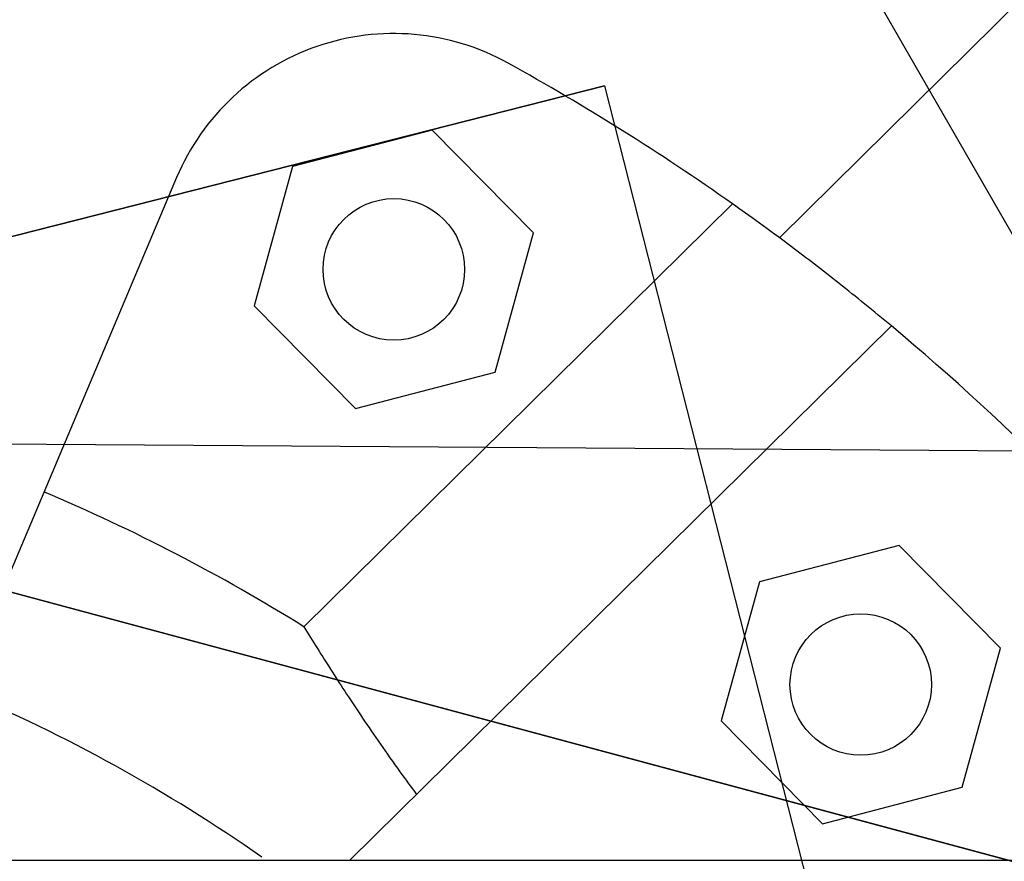
# Model space of a CAD drawing. Units: metres. Extents: x 19437 to 40419, y -2452 to 5602.
# Drawn here: x 40412 to 40412, y -2447 to -2447 of the extents above; entities that cross this region are included whole.
import ezdxf

# ---------------------------------------------------------------- set-up
doc = ezdxf.new("R2010")
doc.units = ezdxf.units.M
doc.linetypes.add('CENTERX2', pattern=[20.319999999999997, 12.7, -2.54, 2.54, -2.54])

msp = doc.modelspace()

# ---------------------------------------------------------------- linework, layer by layer
at = {"color": 7, "linetype": 'CENTERX2'}
for p, q in [((40411.54123437001, -2446.697083952742), (40411.61493430212, -2446.82496845167)), ((40411.54123437001, -2446.697083952742), (40411.61493430212, -2446.82496845167)), ((40411.54123437001, -2446.697083952742), (40411.61493430212, -2446.82496845167)), ((40411.54123437001, -2446.697083952742), (40411.61493430212, -2446.82496845167)), ((40411.54123437001, -2446.697083952742), (40411.61493430212, -2446.82496845167)), ((40411.54123437001, -2446.697083952742), (40411.61493430212, -2446.82496845167)), ((40411.54123437001, -2446.697083952742), (40411.61493430212, -2446.82496845167)), ((40411.54123437001, -2446.697083952742), (40411.61493430212, -2446.82496845167)), ((40411.54123437001, -2446.697083952742), (40411.61493430212, -2446.82496845167)), ((40411.54123437001, -2446.697083952742), (40411.61493430212, -2446.82496845167)), ((40411.54123437001, -2446.697083952742), (40411.61493430212, -2446.82496845167)), ((40411.54123437001, -2446.697083952742), (40411.61493430212, -2446.82496845167)), ((40411.54123437001, -2446.697083952742), (40411.61493430212, -2446.82496845167)), ((40411.54123437001, -2446.697083952742), (40411.61493430212, -2446.82496845167)), ((40411.54123437001, -2446.697083952742), (40411.61493430212, -2446.82496845167)), ((40411.54123437001, -2446.697083952742), (40411.61493430212, -2446.82496845167)), ((40411.54123437001, -2446.697083952742), (40411.61493430212, -2446.82496845167)), ((40411.54123437001, -2446.697083952742), (40411.61493430212, -2446.82496845167)), ((40411.54123437001, -2446.697083952742), (40411.61493430212, -2446.82496845167)), ((40411.54123437001, -2446.697083952742), (40411.61493430212, -2446.82496845167)), ((40411.54123437001, -2446.697083952742), (40411.61493430212, -2446.82496845167)), ((40411.54123437001, -2446.697083952742), (40411.61493430212, -2446.82496845167)), ((40411.54123437001, -2446.697083952742), (40411.61493430212, -2446.82496845167)), ((40411.54123437001, -2446.697083952742), (40411.61493430212, -2446.82496845167)), ((40411.54123437001, -2446.697083952742), (40411.61493430212, -2446.82496845167)), ((40411.54123437001, -2446.697083952742), (40411.61493430212, -2446.82496845167)), ((40411.54123437001, -2446.697083952742), (40411.61493430212, -2446.82496845167)), ((40411.54123437001, -2446.697083952742), (40411.61493430212, -2446.82496845167)), ((40411.54123437001, -2446.697083952742), (40411.61493430212, -2446.82496845167)), ((40411.54123437001, -2446.697083952742), (40411.61493430212, -2446.82496845167)), ((40411.54123437001, -2446.697083952742), (40411.61493430212, -2446.82496845167)), ((40411.54123437001, -2446.697083952742), (40411.61493430212, -2446.82496845167)), ((40411.54123437001, -2446.697083952742), (40411.61493430212, -2446.82496845167)), ((40411.54123437001, -2446.697083952742), (40411.61493430212, -2446.82496845167)), ((40411.54123437001, -2446.697083952742), (40411.61493430212, -2446.82496845167)), ((40411.54123437001, -2446.697083952742), (40411.61493430212, -2446.82496845167)), ((40411.54123437001, -2446.697083952742), (40411.61493430212, -2446.82496845167)), ((40411.54123437001, -2446.697083952742), (40411.61493430212, -2446.82496845167)), ((40411.54123437001, -2446.697083952742), (40411.61493430212, -2446.82496845167)), ((40411.54123437001, -2446.697083952742), (40411.61493430212, -2446.82496845167)), ((40411.54123437001, -2446.697083952742), (40411.61493430212, -2446.82496845167)), ((40411.54123437001, -2446.697083952742), (40411.61493430212, -2446.82496845167)), ((40411.54123437001, -2446.697083952742), (40411.61493430212, -2446.82496845167)), ((40411.54123437001, -2446.697083952742), (40411.61493430212, -2446.82496845167)), ((40411.54123437001, -2446.697083952742), (40411.61493430212, -2446.82496845167)), ((40411.54123437001, -2446.697083952742), (40411.61493430212, -2446.82496845167)), ((40411.54123437001, -2446.697083952742), (40411.61493430212, -2446.82496845167)), ((40411.54123437001, -2446.697083952742), (40411.61493430212, -2446.82496845167)), ((40411.54123437001, -2446.697083952742), (40411.61493430212, -2446.82496845167)), ((40411.54123437001, -2446.697083952742), (40411.61493430212, -2446.82496845167)), ((40411.54123437001, -2446.697083952742), (40411.61493430212, -2446.82496845167)), ((40411.54123437001, -2446.697083952742), (40411.61493430212, -2446.82496845167)), ((40411.54123437001, -2446.697083952742), (40411.61493430212, -2446.82496845167)), ((40411.54123437001, -2446.697083952742), (40411.61493430212, -2446.82496845167)), ((40411.54123437001, -2446.697083952742), (40411.61493430212, -2446.82496845167)), ((40411.54123437001, -2446.697083952742), (40411.61493430212, -2446.82496845167)), ((40411.54123437001, -2446.697083952742), (40411.61493430212, -2446.82496845167)), ((40411.54123437001, -2446.697083952742), (40411.61493430212, -2446.82496845167)), ((40411.54123437001, -2446.697083952742), (40411.61493430212, -2446.82496845167)), ((40411.54123437001, -2446.697083952742), (40411.61493430212, -2446.82496845167)), ((40411.54123437001, -2446.697083952742), (40411.61493430212, -2446.82496845167)), ((40411.54123437001, -2446.697083952742), (40411.61493430212, -2446.82496845167)), ((40411.54123437001, -2446.697083952742), (40411.61493430212, -2446.82496845167)), ((40411.54123437001, -2446.697083952742), (40411.61493430212, -2446.82496845167)), ((40411.54123437001, -2446.697083952742), (40411.61493430212, -2446.82496845167)), ((40411.54123437001, -2446.697083952742), (40411.61493430212, -2446.82496845167)), ((40411.54123437001, -2446.697083952742), (40411.61493430212, -2446.82496845167)), ((40411.54123437001, -2446.697083952742), (40411.61493430212, -2446.82496845167)), ((40411.54123437001, -2446.697083952742), (40411.61493430212, -2446.82496845167)), ((40411.54123437001, -2446.697083952742), (40411.61493430212, -2446.82496845167)), ((40411.54123437001, -2446.697083952742), (40411.61493430212, -2446.82496845167)), ((40411.54123437001, -2446.697083952742), (40411.61493430212, -2446.82496845167)), ((40411.54123437001, -2446.697083952742), (40411.61493430212, -2446.82496845167)), ((40411.54123437001, -2446.697083952742), (40411.61493430212, -2446.82496845167)), ((40411.54123437001, -2446.697083952742), (40411.61493430212, -2446.82496845167)), ((40411.54123437001, -2446.697083952742), (40411.61493430212, -2446.82496845167)), ((40411.54123437001, -2446.697083952742), (40411.61493430212, -2446.82496845167)), ((40411.54123437001, -2446.697083952742), (40411.61493430212, -2446.82496845167)), ((40411.54123437001, -2446.697083952742), (40411.61493430212, -2446.82496845167)), ((40411.54123437001, -2446.697083952742), (40411.61493430212, -2446.82496845167)), ((40411.54123437001, -2446.697083952742), (40411.61493430212, -2446.82496845167)), ((40411.54123437001, -2446.697083952742), (40411.61493430212, -2446.82496845167)), ((40411.54123437001, -2446.697083952742), (40411.61493430212, -2446.82496845167)), ((40411.54123437001, -2446.697083952742), (40411.61493430212, -2446.82496845167)), ((40411.54123437001, -2446.697083952742), (40411.61493430212, -2446.82496845167)), ((40411.54123437001, -2446.697083952742), (40411.61493430212, -2446.82496845167)), ((40411.54123437001, -2446.697083952742), (40411.61493430212, -2446.82496845167)), ((40411.54123437001, -2446.697083952742), (40411.61493430212, -2446.82496845167)), ((40411.54123437001, -2446.697083952742), (40411.61493430212, -2446.82496845167)), ((40411.54123437001, -2446.697083952742), (40411.61493430212, -2446.82496845167)), ((40411.54123437001, -2446.697083952742), (40411.61493430212, -2446.82496845167)), ((40411.54123437001, -2446.697083952742), (40411.61493430212, -2446.82496845167)), ((40411.54123437001, -2446.697083952742), (40411.61493430212, -2446.82496845167)), ((40411.54123437001, -2446.697083952742), (40411.61493430212, -2446.82496845167)), ((40411.54123437001, -2446.697083952742), (40411.61493430212, -2446.82496845167)), ((40411.54123437001, -2446.697083952742), (40411.61493430212, -2446.82496845167)), ((40411.54123437001, -2446.697083952742), (40411.61493430212, -2446.82496845167)), ((40411.54123437001, -2446.697083952742), (40411.61493430212, -2446.82496845167)), ((40411.54123437001, -2446.697083952742), (40411.61493430212, -2446.82496845167)), ((40411.54123437001, -2446.697083952742), (40411.61493430212, -2446.82496845167)), ((40411.54123437001, -2446.697083952742), (40411.61493430212, -2446.82496845167)), ((40411.54123437001, -2446.697083952742), (40411.61493430212, -2446.82496845167)), ((40411.54123437001, -2446.697083952742), (40411.61493430212, -2446.82496845167)), ((40411.54123437001, -2446.697083952742), (40411.61493430212, -2446.82496845167)), ((40411.54123437001, -2446.697083952742), (40411.61493430212, -2446.82496845167)), ((40411.54123437001, -2446.697083952742), (40411.61493430212, -2446.82496845167)), ((40411.54123437001, -2446.697083952742), (40411.61493430212, -2446.82496845167)), ((40411.54123437001, -2446.697083952742), (40411.61493430212, -2446.82496845167)), ((40411.54123437001, -2446.697083952742), (40411.61493430212, -2446.82496845167)), ((40411.54123437001, -2446.697083952742), (40411.61493430212, -2446.82496845167)), ((40411.54123437001, -2446.697083952742), (40411.61493430212, -2446.82496845167)), ((40411.54123437001, -2446.697083952742), (40411.61493430212, -2446.82496845167)), ((40411.54123437001, -2446.697083952742), (40411.61493430212, -2446.82496845167)), ((40411.54123437001, -2446.697083952742), (40411.61493430212, -2446.82496845167)), ((40411.54123437001, -2446.697083952742), (40411.61493430212, -2446.82496845167)), ((40411.54123437001, -2446.697083952742), (40411.61493430212, -2446.82496845167)), ((40411.54123437001, -2446.697083952742), (40411.61493430212, -2446.82496845167)), ((40411.54123437001, -2446.697083952742), (40411.61493430212, -2446.82496845167)), ((40411.54123437001, -2446.697083952742), (40411.61493430212, -2446.82496845167)), ((40411.54123437001, -2446.697083952742), (40411.61493430212, -2446.82496845167)), ((40411.54123437001, -2446.697083952742), (40411.61493430212, -2446.82496845167)), ((40411.54123437001, -2446.697083952742), (40411.61493430212, -2446.82496845167)), ((40411.54123437001, -2446.697083952742), (40411.61493430212, -2446.82496845167)), ((40411.54123437001, -2446.697083952742), (40411.61493430212, -2446.82496845167)), ((40411.54123437001, -2446.697083952742), (40411.61493430212, -2446.82496845167)), ((40411.54123437001, -2446.697083952742), (40411.61493430212, -2446.82496845167)), ((40411.54123437001, -2446.697083952742), (40411.61493430212, -2446.82496845167)), ((40411.54123437001, -2446.697083952742), (40411.61493430212, -2446.82496845167)), ((40411.54123437001, -2446.697083952742), (40411.61493430212, -2446.82496845167)), ((40411.54123437001, -2446.697083952742), (40411.61493430212, -2446.82496845167)), ((40411.54123437001, -2446.697083952742), (40411.61493430212, -2446.82496845167)), ((40411.54123437001, -2446.697083952742), (40411.61493430212, -2446.82496845167)), ((40411.54123437001, -2446.697083952742), (40411.61493430212, -2446.82496845167)), ((40411.54123437001, -2446.697083952742), (40411.61493430212, -2446.82496845167)), ((40411.54123437001, -2446.697083952742), (40411.61493430212, -2446.82496845167)), ((40411.54123437001, -2446.697083952742), (40411.61493430212, -2446.82496845167)), ((40411.54123437001, -2446.697083952742), (40411.61493430212, -2446.82496845167)), ((40411.54123437001, -2446.697083952742), (40411.61493430212, -2446.82496845167)), ((40411.54123437001, -2446.697083952742), (40411.61493430212, -2446.82496845167)), ((40411.54123437001, -2446.697083952742), (40411.61493430212, -2446.82496845167)), ((40411.54123437001, -2446.697083952742), (40411.61493430212, -2446.82496845167)), ((40411.54123437001, -2446.697083952742), (40411.61493430212, -2446.82496845167)), ((40411.54123437001, -2446.697083952742), (40411.61493430212, -2446.82496845167)), ((40411.54123437001, -2446.697083952742), (40411.61493430212, -2446.82496845167)), ((40411.54123437001, -2446.697083952742), (40411.61493430212, -2446.82496845167)), ((40411.54123437001, -2446.697083952742), (40411.61493430212, -2446.82496845167)), ((40411.54123437001, -2446.697083952742), (40411.61493430212, -2446.82496845167)), ((40411.54123437001, -2446.697083952742), (40411.61493430212, -2446.82496845167)), ((40411.54123437001, -2446.697083952742), (40411.61493430212, -2446.82496845167)), ((40411.54123437001, -2446.697083952742), (40411.61493430212, -2446.82496845167)), ((40411.54123437001, -2446.697083952742), (40411.61493430212, -2446.82496845167)), ((40411.54123437001, -2446.697083952742), (40411.61493430212, -2446.82496845167)), ((40411.54123437001, -2446.697083952742), (40411.61493430212, -2446.82496845167)), ((40411.54123437001, -2446.697083952742), (40411.61493430212, -2446.82496845167)), ((40411.54123437001, -2446.697083952742), (40411.61493430212, -2446.82496845167)), ((40411.54123437001, -2446.697083952742), (40411.61493430212, -2446.82496845167)), ((40411.54123437001, -2446.697083952742), (40411.61493430212, -2446.82496845167)), ((40411.54123437001, -2446.697083952742), (40411.61493430212, -2446.82496845167)), ((40411.54123437001, -2446.697083952742), (40411.61493430212, -2446.82496845167)), ((40411.54123437001, -2446.697083952742), (40411.61493430212, -2446.82496845167)), ((40411.54123437001, -2446.697083952742), (40411.61493430212, -2446.82496845167)), ((40411.54123437001, -2446.697083952742), (40411.61493430212, -2446.82496845167)), ((40411.54123437001, -2446.697083952742), (40411.61493430212, -2446.82496845167)), ((40411.54123437001, -2446.697083952742), (40411.61493430212, -2446.82496845167)), ((40411.54123437001, -2446.697083952742), (40411.61493430212, -2446.82496845167)), ((40411.54123437001, -2446.697083952742), (40411.61493430212, -2446.82496845167)), ((40411.54123437001, -2446.697083952742), (40411.61493430212, -2446.82496845167)), ((40411.54123437001, -2446.697083952742), (40411.61493430212, -2446.82496845167)), ((40411.54123437001, -2446.697083952742), (40411.61493430212, -2446.82496845167)), ((40411.54123437001, -2446.697083952742), (40411.61493430212, -2446.82496845167)), ((40411.54123437001, -2446.697083952742), (40411.61493430212, -2446.82496845167)), ((40411.54123437001, -2446.697083952742), (40411.61493430212, -2446.82496845167)), ((40411.54123437001, -2446.697083952742), (40411.61493430212, -2446.82496845167)), ((40411.54123437001, -2446.697083952742), (40411.61493430212, -2446.82496845167)), ((40411.54123437001, -2446.697083952742), (40411.61493430212, -2446.82496845167)), ((40411.54123437001, -2446.697083952742), (40411.61493430212, -2446.82496845167)), ((40411.54123437001, -2446.697083952742), (40411.61493430212, -2446.82496845167)), ((40411.54123437001, -2446.697083952742), (40411.61493430212, -2446.82496845167)), ((40411.54123437001, -2446.697083952742), (40411.61493430212, -2446.82496845167)), ((40411.54123437001, -2446.697083952742), (40411.61493430212, -2446.82496845167)), ((40411.54123437001, -2446.697083952742), (40411.61493430212, -2446.82496845167)), ((40411.54123437001, -2446.697083952742), (40411.61493430212, -2446.82496845167)), ((40411.54123437001, -2446.697083952742), (40411.61493430212, -2446.82496845167)), ((40411.54123437001, -2446.697083952742), (40411.61493430212, -2446.82496845167)), ((40411.54123437001, -2446.697083952742), (40411.61493430212, -2446.82496845167)), ((40411.54123437001, -2446.697083952742), (40411.61493430212, -2446.82496845167)), ((40411.54123437001, -2446.697083952742), (40411.61493430212, -2446.82496845167)), ((40411.54123437001, -2446.697083952742), (40411.61493430212, -2446.82496845167)), ((40411.54123437001, -2446.697083952742), (40411.61493430212, -2446.82496845167)), ((40411.54123437001, -2446.697083952742), (40411.61493430212, -2446.82496845167)), ((40411.54123437001, -2446.697083952742), (40411.61493430212, -2446.82496845167)), ((40411.54123437001, -2446.697083952742), (40411.61493430212, -2446.82496845167)), ((40411.40670372842, -2446.714684084509), (40411.5795656079, -2446.761157416913)), ((40411.5795656079, -2446.761157416913), (40411.40670372842, -2446.714684084509)), ((40411.40670372842, -2446.714684084509), (40411.5795656079, -2446.761157416913)), ((40411.5795656079, -2446.761157416913), (40411.40670372842, -2446.714684084509)), ((40411.40670372842, -2446.714684084509), (40411.5795656079, -2446.761157416913)), ((40411.5795656079, -2446.761157416913), (40411.40670372842, -2446.714684084509)), ((40411.40670372842, -2446.714684084509), (40411.5795656079, -2446.761157416913)), ((40411.5795656079, -2446.761157416913), (40411.40670372842, -2446.714684084509)), ((40411.40670372842, -2446.714684084509), (40411.5795656079, -2446.761157416913)), ((40411.5795656079, -2446.761157416913), (40411.40670372842, -2446.714684084509)), ((40411.40670372842, -2446.714684084509), (40411.5795656079, -2446.761157416913)), ((40411.5795656079, -2446.761157416913), (40411.40670372842, -2446.714684084509)), ((40411.40670372842, -2446.714684084509), (40411.5795656079, -2446.761157416913)), ((40411.5795656079, -2446.761157416913), (40411.40670372842, -2446.714684084509)), ((40411.40670372842, -2446.714684084509), (40411.5795656079, -2446.761157416913)), ((40411.5795656079, -2446.761157416913), (40411.40670372842, -2446.714684084509)), ((40411.40670372842, -2446.714684084509), (40411.5795656079, -2446.761157416913)), ((40411.5795656079, -2446.761157416913), (40411.40670372842, -2446.714684084509)), ((40411.40670372842, -2446.714684084509), (40411.5795656079, -2446.761157416913)), ((40411.5795656079, -2446.761157416913), (40411.40670372842, -2446.714684084509)), ((40411.40670372842, -2446.714684084509), (40411.5795656079, -2446.761157416913)), ((40411.5795656079, -2446.761157416913), (40411.40670372842, -2446.714684084509)), ((40411.40670372842, -2446.714684084509), (40411.5795656079, -2446.761157416913)), ((40411.5795656079, -2446.761157416913), (40411.40670372842, -2446.714684084509)), ((40411.40670372842, -2446.714684084509), (40411.5795656079, -2446.761157416913)), ((40411.5795656079, -2446.761157416913), (40411.40670372842, -2446.714684084509)), ((40411.40670372842, -2446.714684084509), (40411.5795656079, -2446.761157416913)), ((40411.5795656079, -2446.761157416913), (40411.40670372842, -2446.714684084509)), ((40411.40670372842, -2446.714684084509), (40411.5795656079, -2446.761157416913)), ((40411.5795656079, -2446.761157416913), (40411.40670372842, -2446.714684084509)), ((40411.40670372842, -2446.714684084509), (40411.5795656079, -2446.761157416913)), ((40411.5795656079, -2446.761157416913), (40411.40670372842, -2446.714684084509)), ((40411.40670372842, -2446.714684084509), (40411.5795656079, -2446.761157416913)), ((40411.5795656079, -2446.761157416913), (40411.40670372842, -2446.714684084509)), ((40411.40670372842, -2446.714684084509), (40411.5795656079, -2446.761157416913)), ((40411.5795656079, -2446.761157416913), (40411.40670372842, -2446.714684084509)), ((40411.40670372842, -2446.714684084509), (40411.5795656079, -2446.761157416913)), ((40411.5795656079, -2446.761157416913), (40411.40670372842, -2446.714684084509)), ((40411.40670372842, -2446.714684084509), (40411.5795656079, -2446.761157416913)), ((40411.5795656079, -2446.761157416913), (40411.40670372842, -2446.714684084509)), ((40411.40670372842, -2446.714684084509), (40411.5795656079, -2446.761157416913)), ((40411.5795656079, -2446.761157416913), (40411.40670372842, -2446.714684084509)), ((40411.40670372842, -2446.714684084509), (40411.5795656079, -2446.761157416913)), ((40411.5795656079, -2446.761157416913), (40411.40670372842, -2446.714684084509)), ((40411.40670372842, -2446.714684084509), (40411.5795656079, -2446.761157416913)), ((40411.5795656079, -2446.761157416913), (40411.40670372842, -2446.714684084509)), ((40411.40670372842, -2446.714684084509), (40411.5795656079, -2446.761157416913)), ((40411.5795656079, -2446.761157416913), (40411.40670372842, -2446.714684084509)), ((40411.40670372842, -2446.714684084509), (40411.5795656079, -2446.761157416913)), ((40411.5795656079, -2446.761157416913), (40411.40670372842, -2446.714684084509)), ((40411.40670372842, -2446.714684084509), (40411.5795656079, -2446.761157416913)), ((40411.5795656079, -2446.761157416913), (40411.40670372842, -2446.714684084509)), ((40411.40670372842, -2446.714684084509), (40411.5795656079, -2446.761157416913)), ((40411.5795656079, -2446.761157416913), (40411.40670372842, -2446.714684084509)), ((40411.40670372842, -2446.714684084509), (40411.5795656079, -2446.761157416913)), ((40411.5795656079, -2446.761157416913), (40411.40670372842, -2446.714684084509)), ((40411.40670372842, -2446.714684084509), (40411.5795656079, -2446.761157416913)), ((40411.5795656079, -2446.761157416913), (40411.40670372842, -2446.714684084509)), ((40411.40670372842, -2446.714684084509), (40411.5795656079, -2446.761157416913)), ((40411.5795656079, -2446.761157416913), (40411.40670372842, -2446.714684084509)), ((40411.40670372842, -2446.714684084509), (40411.5795656079, -2446.761157416913)), ((40411.5795656079, -2446.761157416913), (40411.40670372842, -2446.714684084509)), ((40411.40670372842, -2446.714684084509), (40411.5795656079, -2446.761157416913)), ((40411.5795656079, -2446.761157416913), (40411.40670372842, -2446.714684084509)), ((40411.40670372842, -2446.714684084509), (40411.5795656079, -2446.761157416913)), ((40411.5795656079, -2446.761157416913), (40411.40670372842, -2446.714684084509)), ((40411.40670372842, -2446.714684084509), (40411.5795656079, -2446.761157416913)), ((40411.5795656079, -2446.761157416913), (40411.40670372842, -2446.714684084509)), ((40411.40670372842, -2446.714684084509), (40411.5795656079, -2446.761157416913)), ((40411.5795656079, -2446.761157416913), (40411.40670372842, -2446.714684084509)), ((40411.40670372842, -2446.714684084509), (40411.5795656079, -2446.761157416913)), ((40411.5795656079, -2446.761157416913), (40411.40670372842, -2446.714684084509)), ((40411.40670372842, -2446.714684084509), (40411.5795656079, -2446.761157416913)), ((40411.5795656079, -2446.761157416913), (40411.40670372842, -2446.714684084509)), ((40411.40670372842, -2446.714684084509), (40411.5795656079, -2446.761157416913)), ((40411.5795656079, -2446.761157416913), (40411.40670372842, -2446.714684084509)), ((40411.40670372842, -2446.714684084509), (40411.5795656079, -2446.761157416913)), ((40411.5795656079, -2446.761157416913), (40411.40670372842, -2446.714684084509)), ((40411.40670372842, -2446.714684084509), (40411.5795656079, -2446.761157416913)), ((40411.5795656079, -2446.761157416913), (40411.40670372842, -2446.714684084509)), ((40411.40670372842, -2446.714684084509), (40411.5795656079, -2446.761157416913)), ((40411.5795656079, -2446.761157416913), (40411.40670372842, -2446.714684084509)), ((40411.40670372842, -2446.714684084509), (40411.5795656079, -2446.761157416913)), ((40411.5795656079, -2446.761157416913), (40411.40670372842, -2446.714684084509)), ((40411.40670372842, -2446.714684084509), (40411.5795656079, -2446.761157416913)), ((40411.5795656079, -2446.761157416913), (40411.40670372842, -2446.714684084509)), ((40411.40670372842, -2446.714684084509), (40411.5795656079, -2446.761157416913)), ((40411.5795656079, -2446.761157416913), (40411.40670372842, -2446.714684084509)), ((40411.40670372842, -2446.714684084509), (40411.5795656079, -2446.761157416913)), ((40411.5795656079, -2446.761157416913), (40411.40670372842, -2446.714684084509)), ((40411.40670372842, -2446.714684084509), (40411.5795656079, -2446.761157416913)), ((40411.5795656079, -2446.761157416913), (40411.40670372842, -2446.714684084509)), ((40411.40670372842, -2446.714684084509), (40411.5795656079, -2446.761157416913)), ((40411.5795656079, -2446.761157416913), (40411.40670372842, -2446.714684084509)), ((40411.40670372842, -2446.714684084509), (40411.5795656079, -2446.761157416913)), ((40411.5795656079, -2446.761157416913), (40411.40670372842, -2446.714684084509)), ((40411.40670372842, -2446.714684084509), (40411.5795656079, -2446.761157416913)), ((40411.5795656079, -2446.761157416913), (40411.40670372842, -2446.714684084509)), ((40411.40670372842, -2446.714684084509), (40411.5795656079, -2446.761157416913)), ((40411.5795656079, -2446.761157416913), (40411.40670372842, -2446.714684084509)), ((40411.40670372842, -2446.714684084509), (40411.5795656079, -2446.761157416913)), ((40411.5795656079, -2446.761157416913), (40411.40670372842, -2446.714684084509)), ((40411.40670372842, -2446.714684084509), (40411.5795656079, -2446.761157416913)), ((40411.5795656079, -2446.761157416913), (40411.40670372842, -2446.714684084509)), ((40411.40670372842, -2446.714684084509), (40411.5795656079, -2446.761157416913)), ((40411.5795656079, -2446.761157416913), (40411.40670372842, -2446.714684084509)), ((40411.40670372842, -2446.714684084509), (40411.5795656079, -2446.761157416913)), ((40411.5795656079, -2446.761157416913), (40411.40670372842, -2446.714684084509)), ((40411.40670372842, -2446.714684084509), (40411.5795656079, -2446.761157416913)), ((40411.5795656079, -2446.761157416913), (40411.40670372842, -2446.714684084509)), ((40411.40670372842, -2446.714684084509), (40411.5795656079, -2446.761157416913)), ((40411.5795656079, -2446.761157416913), (40411.40670372842, -2446.714684084509)), ((40411.40670372842, -2446.714684084509), (40411.5795656079, -2446.761157416913)), ((40411.5795656079, -2446.761157416913), (40411.40670372842, -2446.714684084509)), ((40411.40670372842, -2446.714684084509), (40411.5795656079, -2446.761157416913)), ((40411.5795656079, -2446.761157416913), (40411.40670372842, -2446.714684084509)), ((40411.40670372842, -2446.714684084509), (40411.5795656079, -2446.761157416913)), ((40411.5795656079, -2446.761157416913), (40411.40670372842, -2446.714684084509)), ((40411.40670372842, -2446.714684084509), (40411.5795656079, -2446.761157416913)), ((40411.5795656079, -2446.761157416913), (40411.40670372842, -2446.714684084509)), ((40411.40670372842, -2446.714684084509), (40411.5795656079, -2446.761157416913)), ((40411.5795656079, -2446.761157416913), (40411.40670372842, -2446.714684084509)), ((40411.40670372842, -2446.714684084509), (40411.5795656079, -2446.761157416913)), ((40411.5795656079, -2446.761157416913), (40411.40670372842, -2446.714684084509)), ((40411.40670372842, -2446.714684084509), (40411.5795656079, -2446.761157416913)), ((40411.5795656079, -2446.761157416913), (40411.40670372842, -2446.714684084509)), ((40411.40670372842, -2446.714684084509), (40411.5795656079, -2446.761157416913)), ((40411.5795656079, -2446.761157416913), (40411.40670372842, -2446.714684084509)), ((40411.40670372842, -2446.714684084509), (40411.5795656079, -2446.761157416913)), ((40411.5795656079, -2446.761157416913), (40411.40670372842, -2446.714684084509)), ((40411.40670372842, -2446.714684084509), (40411.5795656079, -2446.761157416913)), ((40411.5795656079, -2446.761157416913), (40411.40670372842, -2446.714684084509)), ((40411.40670372842, -2446.714684084509), (40411.5795656079, -2446.761157416913)), ((40411.5795656079, -2446.761157416913), (40411.40670372842, -2446.714684084509)), ((40411.40670372842, -2446.714684084509), (40411.5795656079, -2446.761157416913)), ((40411.5795656079, -2446.761157416913), (40411.40670372842, -2446.714684084509)), ((40411.40670372842, -2446.714684084509), (40411.5795656079, -2446.761157416913)), ((40411.5795656079, -2446.761157416913), (40411.40670372842, -2446.714684084509)), ((40411.40670372842, -2446.714684084509), (40411.5795656079, -2446.761157416913)), ((40411.5795656079, -2446.761157416913), (40411.40670372842, -2446.714684084509)), ((40411.40670372842, -2446.714684084509), (40411.5795656079, -2446.761157416913)), ((40411.5795656079, -2446.761157416913), (40411.40670372842, -2446.714684084509)), ((40411.40670372842, -2446.714684084509), (40411.5795656079, -2446.761157416913)), ((40411.5795656079, -2446.761157416913), (40411.40670372842, -2446.714684084509)), ((40411.40670372842, -2446.714684084509), (40411.5795656079, -2446.761157416913)), ((40411.5795656079, -2446.761157416913), (40411.40670372842, -2446.714684084509)), ((40411.40670372842, -2446.714684084509), (40411.5795656079, -2446.761157416913)), ((40411.5795656079, -2446.761157416913), (40411.40670372842, -2446.714684084509)), ((40411.40670372842, -2446.714684084509), (40411.5795656079, -2446.761157416913)), ((40411.5795656079, -2446.761157416913), (40411.40670372842, -2446.714684084509)), ((40411.40670372842, -2446.714684084509), (40411.5795656079, -2446.761157416913)), ((40411.5795656079, -2446.761157416913), (40411.40670372842, -2446.714684084509)), ((40411.40670372842, -2446.714684084509), (40411.5795656079, -2446.761157416913)), ((40411.5795656079, -2446.761157416913), (40411.40670372842, -2446.714684084509)), ((40411.40670372842, -2446.714684084509), (40411.5795656079, -2446.761157416913)), ((40411.5795656079, -2446.761157416913), (40411.40670372842, -2446.714684084509)), ((40411.40670372842, -2446.714684084509), (40411.5795656079, -2446.761157416913)), ((40411.5795656079, -2446.761157416913), (40411.40670372842, -2446.714684084509)), ((40411.40670372842, -2446.714684084509), (40411.5795656079, -2446.761157416913)), ((40411.5795656079, -2446.761157416913), (40411.40670372842, -2446.714684084509)), ((40411.40670372842, -2446.714684084509), (40411.5795656079, -2446.761157416913)), ((40411.5795656079, -2446.761157416913), (40411.40670372842, -2446.714684084509)), ((40411.40670372842, -2446.714684084509), (40411.5795656079, -2446.761157416913)), ((40411.5795656079, -2446.761157416913), (40411.40670372842, -2446.714684084509)), ((40411.40670372842, -2446.714684084509), (40411.5795656079, -2446.761157416913)), ((40411.5795656079, -2446.761157416913), (40411.40670372842, -2446.714684084509)), ((40411.40670372842, -2446.714684084509), (40411.5795656079, -2446.761157416913)), ((40411.5795656079, -2446.761157416913), (40411.40670372842, -2446.714684084509)), ((40411.40670372842, -2446.714684084509), (40411.5795656079, -2446.761157416913)), ((40411.5795656079, -2446.761157416913), (40411.40670372842, -2446.714684084509)), ((40411.40670372842, -2446.714684084509), (40411.5795656079, -2446.761157416913)), ((40411.5795656079, -2446.761157416913), (40411.40670372842, -2446.714684084509)), ((40411.40670372842, -2446.714684084509), (40411.5795656079, -2446.761157416913)), ((40411.5795656079, -2446.761157416913), (40411.40670372842, -2446.714684084509)), ((40411.40670372842, -2446.714684084509), (40411.5795656079, -2446.761157416913)), ((40411.5795656079, -2446.761157416913), (40411.40670372842, -2446.714684084509)), ((40411.40670372842, -2446.714684084509), (40411.5795656079, -2446.761157416913)), ((40411.5795656079, -2446.761157416913), (40411.40670372842, -2446.714684084509)), ((40411.40670372842, -2446.714684084509), (40411.5795656079, -2446.761157416913)), ((40411.5795656079, -2446.761157416913), (40411.40670372842, -2446.714684084509)), ((40411.40670372842, -2446.714684084509), (40411.5795656079, -2446.761157416913)), ((40411.5795656079, -2446.761157416913), (40411.40670372842, -2446.714684084509)), ((40411.40670372842, -2446.714684084509), (40411.5795656079, -2446.761157416913)), ((40411.5795656079, -2446.761157416913), (40411.40670372842, -2446.714684084509)), ((40411.40670372842, -2446.714684084509), (40411.5795656079, -2446.761157416913)), ((40411.5795656079, -2446.761157416913), (40411.40670372842, -2446.714684084509)), ((40411.40670372842, -2446.714684084509), (40411.5795656079, -2446.761157416913)), ((40411.5795656079, -2446.761157416913), (40411.40670372842, -2446.714684084509)), ((40411.40670372842, -2446.714684084509), (40411.5795656079, -2446.761157416913)), ((40411.5795656079, -2446.761157416913), (40411.40670372842, -2446.714684084509)), ((40411.40670372842, -2446.714684084509), (40411.5795656079, -2446.761157416913)), ((40411.5795656079, -2446.761157416913), (40411.40670372842, -2446.714684084509)), ((40411.36899826876, -2446.76705703383), (40411.54247886528, -2446.722949408264)), ((40411.54247886528, -2446.722949408264), (40411.36899826876, -2446.76705703383)), ((40411.36899826876, -2446.76705703383), (40411.54247886528, -2446.722949408264)), ((40411.54247886528, -2446.722949408264), (40411.36899826876, -2446.76705703383)), ((40411.36899826876, -2446.76705703383), (40411.54247886528, -2446.722949408264)), ((40411.54247886528, -2446.722949408264), (40411.36899826876, -2446.76705703383)), ((40411.36899826876, -2446.76705703383), (40411.54247886528, -2446.722949408264)), ((40411.54247886528, -2446.722949408264), (40411.36899826876, -2446.76705703383)), ((40411.36899826876, -2446.76705703383), (40411.54247886528, -2446.722949408264)), ((40411.54247886528, -2446.722949408264), (40411.36899826876, -2446.76705703383)), ((40411.36899826876, -2446.76705703383), (40411.54247886528, -2446.722949408264)), ((40411.54247886528, -2446.722949408264), (40411.36899826876, -2446.76705703383)), ((40411.36899826876, -2446.76705703383), (40411.54247886528, -2446.722949408264)), ((40411.54247886528, -2446.722949408264), (40411.36899826876, -2446.76705703383)), ((40411.36899826876, -2446.76705703383), (40411.54247886528, -2446.722949408264)), ((40411.54247886528, -2446.722949408264), (40411.36899826876, -2446.76705703383)), ((40411.36899826876, -2446.76705703383), (40411.54247886528, -2446.722949408264)), ((40411.54247886528, -2446.722949408264), (40411.36899826876, -2446.76705703383)), ((40411.36899826876, -2446.76705703383), (40411.54247886528, -2446.722949408264)), ((40411.54247886528, -2446.722949408264), (40411.36899826876, -2446.76705703383)), ((40411.36899826876, -2446.76705703383), (40411.54247886528, -2446.722949408264)), ((40411.54247886528, -2446.722949408264), (40411.36899826876, -2446.76705703383)), ((40411.36899826876, -2446.76705703383), (40411.54247886528, -2446.722949408264)), ((40411.54247886528, -2446.722949408264), (40411.36899826876, -2446.76705703383)), ((40411.36899826876, -2446.76705703383), (40411.54247886528, -2446.722949408264)), ((40411.54247886528, -2446.722949408264), (40411.36899826876, -2446.76705703383)), ((40411.36899826876, -2446.76705703383), (40411.54247886528, -2446.722949408264)), ((40411.54247886528, -2446.722949408264), (40411.36899826876, -2446.76705703383)), ((40411.36899826876, -2446.76705703383), (40411.54247886528, -2446.722949408264)), ((40411.54247886528, -2446.722949408264), (40411.36899826876, -2446.76705703383)), ((40411.36899826876, -2446.76705703383), (40411.54247886528, -2446.722949408264)), ((40411.54247886528, -2446.722949408264), (40411.36899826876, -2446.76705703383)), ((40411.36899826876, -2446.76705703383), (40411.54247886528, -2446.722949408264)), ((40411.54247886528, -2446.722949408264), (40411.36899826876, -2446.76705703383)), ((40411.36899826876, -2446.76705703383), (40411.54247886528, -2446.722949408264)), ((40411.54247886528, -2446.722949408264), (40411.36899826876, -2446.76705703383)), ((40411.36899826876, -2446.76705703383), (40411.54247886528, -2446.722949408264)), ((40411.54247886528, -2446.722949408264), (40411.36899826876, -2446.76705703383)), ((40411.36899826876, -2446.76705703383), (40411.54247886528, -2446.722949408264)), ((40411.54247886528, -2446.722949408264), (40411.36899826876, -2446.76705703383)), ((40411.36899826876, -2446.76705703383), (40411.54247886528, -2446.722949408264)), ((40411.54247886528, -2446.722949408264), (40411.36899826876, -2446.76705703383)), ((40411.36899826876, -2446.76705703383), (40411.54247886528, -2446.722949408264)), ((40411.54247886528, -2446.722949408264), (40411.36899826876, -2446.76705703383)), ((40411.36899826876, -2446.76705703383), (40411.54247886528, -2446.722949408264)), ((40411.54247886528, -2446.722949408264), (40411.36899826876, -2446.76705703383)), ((40411.36899826876, -2446.76705703383), (40411.54247886528, -2446.722949408264)), ((40411.54247886528, -2446.722949408264), (40411.36899826876, -2446.76705703383)), ((40411.36899826876, -2446.76705703383), (40411.54247886528, -2446.722949408264)), ((40411.54247886528, -2446.722949408264), (40411.36899826876, -2446.76705703383)), ((40411.36899826876, -2446.76705703383), (40411.54247886528, -2446.722949408264)), ((40411.54247886528, -2446.722949408264), (40411.36899826876, -2446.76705703383)), ((40411.36899826876, -2446.76705703383), (40411.54247886528, -2446.722949408264)), ((40411.54247886528, -2446.722949408264), (40411.36899826876, -2446.76705703383)), ((40411.36899826876, -2446.76705703383), (40411.54247886528, -2446.722949408264)), ((40411.54247886528, -2446.722949408264), (40411.36899826876, -2446.76705703383)), ((40411.36899826876, -2446.76705703383), (40411.54247886528, -2446.722949408264)), ((40411.54247886528, -2446.722949408264), (40411.36899826876, -2446.76705703383)), ((40411.36899826876, -2446.76705703383), (40411.54247886528, -2446.722949408264)), ((40411.54247886528, -2446.722949408264), (40411.36899826876, -2446.76705703383)), ((40411.36899826876, -2446.76705703383), (40411.54247886528, -2446.722949408264)), ((40411.54247886528, -2446.722949408264), (40411.36899826876, -2446.76705703383)), ((40411.36899826876, -2446.76705703383), (40411.54247886528, -2446.722949408264)), ((40411.54247886528, -2446.722949408264), (40411.36899826876, -2446.76705703383)), ((40411.36899826876, -2446.76705703383), (40411.54247886528, -2446.722949408264)), ((40411.54247886528, -2446.722949408264), (40411.36899826876, -2446.76705703383)), ((40411.36899826876, -2446.76705703383), (40411.54247886528, -2446.722949408264)), ((40411.54247886528, -2446.722949408264), (40411.36899826876, -2446.76705703383)), ((40411.36899826876, -2446.76705703383), (40411.54247886528, -2446.722949408264)), ((40411.54247886528, -2446.722949408264), (40411.36899826876, -2446.76705703383)), ((40411.36899826876, -2446.76705703383), (40411.54247886528, -2446.722949408264)), ((40411.54247886528, -2446.722949408264), (40411.36899826876, -2446.76705703383)), ((40411.36899826876, -2446.76705703383), (40411.54247886528, -2446.722949408264)), ((40411.54247886528, -2446.722949408264), (40411.36899826876, -2446.76705703383)), ((40411.36899826876, -2446.76705703383), (40411.54247886528, -2446.722949408264)), ((40411.54247886528, -2446.722949408264), (40411.36899826876, -2446.76705703383)), ((40411.36899826876, -2446.76705703383), (40411.54247886528, -2446.722949408264)), ((40411.54247886528, -2446.722949408264), (40411.36899826876, -2446.76705703383)), ((40411.36899826876, -2446.76705703383), (40411.54247886528, -2446.722949408264)), ((40411.54247886528, -2446.722949408264), (40411.36899826876, -2446.76705703383)), ((40411.36899826876, -2446.76705703383), (40411.54247886528, -2446.722949408264)), ((40411.54247886528, -2446.722949408264), (40411.36899826876, -2446.76705703383)), ((40411.36899826876, -2446.76705703383), (40411.54247886528, -2446.722949408264)), ((40411.54247886528, -2446.722949408264), (40411.36899826876, -2446.76705703383)), ((40411.36899826876, -2446.76705703383), (40411.54247886528, -2446.722949408264)), ((40411.54247886528, -2446.722949408264), (40411.36899826876, -2446.76705703383)), ((40411.36899826876, -2446.76705703383), (40411.54247886528, -2446.722949408264)), ((40411.54247886528, -2446.722949408264), (40411.36899826876, -2446.76705703383)), ((40411.36899826876, -2446.76705703383), (40411.54247886528, -2446.722949408264)), ((40411.54247886528, -2446.722949408264), (40411.36899826876, -2446.76705703383)), ((40411.36899826876, -2446.76705703383), (40411.54247886528, -2446.722949408264)), ((40411.54247886528, -2446.722949408264), (40411.36899826876, -2446.76705703383)), ((40411.36899826876, -2446.76705703383), (40411.54247886528, -2446.722949408264)), ((40411.54247886528, -2446.722949408264), (40411.36899826876, -2446.76705703383)), ((40411.36899826876, -2446.76705703383), (40411.54247886528, -2446.722949408264)), ((40411.54247886528, -2446.722949408264), (40411.36899826876, -2446.76705703383)), ((40411.36899826876, -2446.76705703383), (40411.54247886528, -2446.722949408264)), ((40411.54247886528, -2446.722949408264), (40411.36899826876, -2446.76705703383)), ((40411.36899826876, -2446.76705703383), (40411.54247886528, -2446.722949408264)), ((40411.54247886528, -2446.722949408264), (40411.36899826876, -2446.76705703383)), ((40411.36899826876, -2446.76705703383), (40411.54247886528, -2446.722949408264)), ((40411.54247886528, -2446.722949408264), (40411.36899826876, -2446.76705703383)), ((40411.36899826876, -2446.76705703383), (40411.54247886528, -2446.722949408264)), ((40411.54247886528, -2446.722949408264), (40411.36899826876, -2446.76705703383)), ((40411.36899826876, -2446.76705703383), (40411.54247886528, -2446.722949408264)), ((40411.54247886528, -2446.722949408264), (40411.36899826876, -2446.76705703383)), ((40411.36899826876, -2446.76705703383), (40411.54247886528, -2446.722949408264)), ((40411.54247886528, -2446.722949408264), (40411.36899826876, -2446.76705703383)), ((40411.36899826876, -2446.76705703383), (40411.54247886528, -2446.722949408264)), ((40411.54247886528, -2446.722949408264), (40411.36899826876, -2446.76705703383)), ((40411.36899826876, -2446.76705703383), (40411.54247886528, -2446.722949408264)), ((40411.54247886528, -2446.722949408264), (40411.36899826876, -2446.76705703383)), ((40411.36899826876, -2446.76705703383), (40411.54247886528, -2446.722949408264)), ((40411.54247886528, -2446.722949408264), (40411.36899826876, -2446.76705703383)), ((40411.36899826876, -2446.76705703383), (40411.54247886528, -2446.722949408264)), ((40411.54247886528, -2446.722949408264), (40411.36899826876, -2446.76705703383)), ((40411.36899826876, -2446.76705703383), (40411.54247886528, -2446.722949408264)), ((40411.54247886528, -2446.722949408264), (40411.36899826876, -2446.76705703383)), ((40411.36899826876, -2446.76705703383), (40411.54247886528, -2446.722949408264)), ((40411.54247886528, -2446.722949408264), (40411.36899826876, -2446.76705703383)), ((40411.54247886528, -2446.722949408264), (40411.57884948025, -2446.865999411508)), ((40411.54247886528, -2446.722949408264), (40411.57884948025, -2446.865999411508)), ((40411.54247886528, -2446.722949408264), (40411.57884948025, -2446.865999411508)), ((40411.54247886528, -2446.722949408264), (40411.57884948025, -2446.865999411508)), ((40411.54247886528, -2446.722949408264), (40411.57884948025, -2446.865999411508)), ((40411.54247886528, -2446.722949408264), (40411.57884948025, -2446.865999411508)), ((40411.54247886528, -2446.722949408264), (40411.57884948025, -2446.865999411508)), ((40411.54247886528, -2446.722949408264), (40411.57884948025, -2446.865999411508)), ((40411.54247886528, -2446.722949408264), (40411.57884948025, -2446.865999411508)), ((40411.54247886528, -2446.722949408264), (40411.57884948025, -2446.865999411508)), ((40411.54247886528, -2446.722949408264), (40411.57884948025, -2446.865999411508)), ((40411.54247886528, -2446.722949408264), (40411.57884948025, -2446.865999411508)), ((40411.54247886528, -2446.722949408264), (40411.57884948025, -2446.865999411508)), ((40411.54247886528, -2446.722949408264), (40411.57884948025, -2446.865999411508)), ((40411.54247886528, -2446.722949408264), (40411.57884948025, -2446.865999411508)), ((40411.54247886528, -2446.722949408264), (40411.57884948025, -2446.865999411508)), ((40411.54247886528, -2446.722949408264), (40411.57884948025, -2446.865999411508)), ((40411.54247886528, -2446.722949408264), (40411.57884948025, -2446.865999411508)), ((40411.54247886528, -2446.722949408264), (40411.57884948025, -2446.865999411508)), ((40411.54247886528, -2446.722949408264), (40411.57884948025, -2446.865999411508)), ((40411.54247886528, -2446.722949408264), (40411.57884948025, -2446.865999411508)), ((40411.54247886528, -2446.722949408264), (40411.57884948025, -2446.865999411508)), ((40411.54247886528, -2446.722949408264), (40411.57884948025, -2446.865999411508)), ((40411.54247886528, -2446.722949408264), (40411.57884948025, -2446.865999411508)), ((40411.54247886528, -2446.722949408264), (40411.57884948025, -2446.865999411508)), ((40411.54247886528, -2446.722949408264), (40411.57884948025, -2446.865999411508)), ((40411.54247886528, -2446.722949408264), (40411.57884948025, -2446.865999411508)), ((40411.54247886528, -2446.722949408264), (40411.57884948025, -2446.865999411508)), ((40411.54247886528, -2446.722949408264), (40411.57884948025, -2446.865999411508)), ((40411.54247886528, -2446.722949408264), (40411.57884948025, -2446.865999411508)), ((40411.54247886528, -2446.722949408264), (40411.57884948025, -2446.865999411508)), ((40411.54247886528, -2446.722949408264), (40411.57884948025, -2446.865999411508)), ((40411.54247886528, -2446.722949408264), (40411.57884948025, -2446.865999411508)), ((40411.54247886528, -2446.722949408264), (40411.57884948025, -2446.865999411508)), ((40411.54247886528, -2446.722949408264), (40411.57884948025, -2446.865999411508)), ((40411.54247886528, -2446.722949408264), (40411.57884948025, -2446.865999411508)), ((40411.54247886528, -2446.722949408264), (40411.57884948025, -2446.865999411508)), ((40411.54247886528, -2446.722949408264), (40411.57884948025, -2446.865999411508)), ((40411.54247886528, -2446.722949408264), (40411.57884948025, -2446.865999411508)), ((40411.54247886528, -2446.722949408264), (40411.57884948025, -2446.865999411508)), ((40411.54247886528, -2446.722949408264), (40411.57884948025, -2446.865999411508)), ((40411.54247886528, -2446.722949408264), (40411.57884948025, -2446.865999411508)), ((40411.54247886528, -2446.722949408264), (40411.57884948025, -2446.865999411508)), ((40411.54247886528, -2446.722949408264), (40411.57884948025, -2446.865999411508)), ((40411.54247886528, -2446.722949408264), (40411.57884948025, -2446.865999411508)), ((40411.54247886528, -2446.722949408264), (40411.57884948025, -2446.865999411508)), ((40411.54247886528, -2446.722949408264), (40411.57884948025, -2446.865999411508)), ((40411.54247886528, -2446.722949408264), (40411.57884948025, -2446.865999411508)), ((40411.54247886528, -2446.722949408264), (40411.57884948025, -2446.865999411508)), ((40411.54247886528, -2446.722949408264), (40411.57884948025, -2446.865999411508)), ((40411.54247886528, -2446.722949408264), (40411.57884948025, -2446.865999411508)), ((40411.54247886528, -2446.722949408264), (40411.57884948025, -2446.865999411508)), ((40411.54247886528, -2446.722949408264), (40411.57884948025, -2446.865999411508)), ((40411.54247886528, -2446.722949408264), (40411.57884948025, -2446.865999411508)), ((40411.54247886528, -2446.722949408264), (40411.57884948025, -2446.865999411508)), ((40411.54247886528, -2446.722949408264), (40411.57884948025, -2446.865999411508)), ((40411.54247886528, -2446.722949408264), (40411.57884948025, -2446.865999411508)), ((40411.54247886528, -2446.722949408264), (40411.57884948025, -2446.865999411508)), ((40411.54247886528, -2446.722949408264), (40411.57884948025, -2446.865999411508)), ((40411.54247886528, -2446.722949408264), (40411.57884948025, -2446.865999411508)), ((40411.54247886528, -2446.722949408264), (40411.57884948025, -2446.865999411508)), ((40411.54247886528, -2446.722949408264), (40411.57884948025, -2446.865999411508)), ((40411.54247886528, -2446.722949408264), (40411.57884948025, -2446.865999411508)), ((40411.54247886528, -2446.722949408264), (40411.57884948025, -2446.865999411508)), ((40411.54247886528, -2446.722949408264), (40411.57884948025, -2446.865999411508)), ((40411.54247886528, -2446.722949408264), (40411.57884948025, -2446.865999411508)), ((40411.54247886528, -2446.722949408264), (40411.57884948025, -2446.865999411508)), ((40411.54247886528, -2446.722949408264), (40411.57884948025, -2446.865999411508)), ((40411.54247886528, -2446.722949408264), (40411.57884948025, -2446.865999411508)), ((40411.54247886528, -2446.722949408264), (40411.57884948025, -2446.865999411508)), ((40411.54247886528, -2446.722949408264), (40411.57884948025, -2446.865999411508)), ((40411.54247886528, -2446.722949408264), (40411.57884948025, -2446.865999411508)), ((40411.54247886528, -2446.722949408264), (40411.57884948025, -2446.865999411508)), ((40411.54247886528, -2446.722949408264), (40411.57884948025, -2446.865999411508)), ((40411.54247886528, -2446.722949408264), (40411.57884948025, -2446.865999411508)), ((40411.54247886528, -2446.722949408264), (40411.57884948025, -2446.865999411508)), ((40411.54247886528, -2446.722949408264), (40411.57884948025, -2446.865999411508)), ((40411.54247886528, -2446.722949408264), (40411.57884948025, -2446.865999411508)), ((40411.54247886528, -2446.722949408264), (40411.57884948025, -2446.865999411508)), ((40411.54247886528, -2446.722949408264), (40411.57884948025, -2446.865999411508)), ((40411.54247886528, -2446.722949408264), (40411.57884948025, -2446.865999411508)), ((40411.54247886528, -2446.722949408264), (40411.57884948025, -2446.865999411508)), ((40411.54247886528, -2446.722949408264), (40411.57884948025, -2446.865999411508)), ((40411.54247886528, -2446.722949408264), (40411.57884948025, -2446.865999411508)), ((40411.54247886528, -2446.722949408264), (40411.57884948025, -2446.865999411508)), ((40411.54247886528, -2446.722949408264), (40411.57884948025, -2446.865999411508)), ((40411.54247886528, -2446.722949408264), (40411.57884948025, -2446.865999411508)), ((40411.54247886528, -2446.722949408264), (40411.57884948025, -2446.865999411508)), ((40411.54247886528, -2446.722949408264), (40411.57884948025, -2446.865999411508)), ((40411.54247886528, -2446.722949408264), (40411.57884948025, -2446.865999411508)), ((40411.54247886528, -2446.722949408264), (40411.57884948025, -2446.865999411508)), ((40411.54247886528, -2446.722949408264), (40411.57884948025, -2446.865999411508)), ((40411.54247886528, -2446.722949408264), (40411.57884948025, -2446.865999411508)), ((40411.54247886528, -2446.722949408264), (40411.57884948025, -2446.865999411508)), ((40411.54247886528, -2446.722949408264), (40411.57884948025, -2446.865999411508)), ((40411.54247886528, -2446.722949408264), (40411.57884948025, -2446.865999411508)), ((40411.54247886528, -2446.722949408264), (40411.57884948025, -2446.865999411508)), ((40411.54247886528, -2446.722949408264), (40411.57884948025, -2446.865999411508)), ((40411.54247886528, -2446.722949408264), (40411.57884948025, -2446.865999411508)), ((40411.54247886528, -2446.722949408264), (40411.57884948025, -2446.865999411508)), ((40411.54247886528, -2446.722949408264), (40411.57884948025, -2446.865999411508)), ((40411.54247886528, -2446.722949408264), (40411.57884948025, -2446.865999411508)), ((40411.54247886528, -2446.722949408264), (40411.57884948025, -2446.865999411508)), ((40411.54247886528, -2446.722949408264), (40411.57884948025, -2446.865999411508)), ((40411.54247886528, -2446.722949408264), (40411.57884948025, -2446.865999411508)), ((40411.54247886528, -2446.722949408264), (40411.57884948025, -2446.865999411508)), ((40411.54247886528, -2446.722949408264), (40411.57884948025, -2446.865999411508)), ((40411.54247886528, -2446.722949408264), (40411.57884948025, -2446.865999411508)), ((40411.54247886528, -2446.722949408264), (40411.57884948025, -2446.865999411508)), ((40411.54247886528, -2446.722949408264), (40411.57884948025, -2446.865999411508)), ((40411.54247886528, -2446.722949408264), (40411.57884948025, -2446.865999411508)), ((40411.54247886528, -2446.722949408264), (40411.57884948025, -2446.865999411508)), ((40411.54247886528, -2446.722949408264), (40411.57884948025, -2446.865999411508)), ((40411.54247886528, -2446.722949408264), (40411.57884948025, -2446.865999411508)), ((40411.54247886528, -2446.722949408264), (40411.57884948025, -2446.865999411508)), ((40411.54247886528, -2446.722949408264), (40411.57884948025, -2446.865999411508)), ((40411.54247886528, -2446.722949408264), (40411.57884948025, -2446.865999411508)), ((40411.54247886528, -2446.722949408264), (40411.57884948025, -2446.865999411508)), ((40411.54247886528, -2446.722949408264), (40411.57884948025, -2446.865999411508)), ((40411.54247886528, -2446.722949408264), (40411.57884948025, -2446.865999411508)), ((40411.56348730114, -2446.738469286836), (40410.26351762668, -2446.729589789356)), ((40411.56348730114, -2446.738469286836), (40410.26351762668, -2446.729589789356)), ((40411.56348730114, -2446.738469286836), (40410.26351762668, -2446.729589789356)), ((40411.56348730114, -2446.738469286836), (40410.26351762668, -2446.729589789356)), ((40411.56348730114, -2446.738469286836), (40410.26351762668, -2446.729589789356)), ((40411.56348730114, -2446.738469286836), (40410.26351762668, -2446.729589789356)), ((40411.56348730114, -2446.738469286836), (40410.26351762668, -2446.729589789356)), ((40411.56348730114, -2446.738469286836), (40410.26351762668, -2446.729589789356)), ((40411.56348730114, -2446.738469286836), (40410.26351762668, -2446.729589789356)), ((40411.56348730114, -2446.738469286836), (40410.26351762668, -2446.729589789356)), ((40411.56348730114, -2446.738469286836), (40410.26351762668, -2446.729589789356)), ((40411.56348730114, -2446.738469286836), (40410.26351762668, -2446.729589789356)), ((40411.56348730114, -2446.738469286836), (40410.26351762668, -2446.729589789356)), ((40411.56348730114, -2446.738469286836), (40410.26351762668, -2446.729589789356)), ((40411.56348730114, -2446.738469286836), (40410.26351762668, -2446.729589789356)), ((40411.56348730114, -2446.738469286836), (40410.26351762668, -2446.729589789356)), ((40411.56348730114, -2446.738469286836), (40410.26351762668, -2446.729589789356)), ((40411.56348730114, -2446.738469286836), (40410.26351762668, -2446.729589789356)), ((40411.56348730114, -2446.738469286836), (40410.26351762668, -2446.729589789356)), ((40411.56348730114, -2446.738469286836), (40410.26351762668, -2446.729589789356)), ((40411.56348730114, -2446.738469286836), (40410.26351762668, -2446.729589789356)), ((40411.56348730114, -2446.738469286836), (40410.26351762668, -2446.729589789356)), ((40411.56348730114, -2446.738469286836), (40410.26351762668, -2446.729589789356)), ((40411.56348730114, -2446.738469286836), (40410.26351762668, -2446.729589789356)), ((40411.56348730114, -2446.738469286836), (40410.26351762668, -2446.729589789356)), ((40411.56348730114, -2446.738469286836), (40410.26351762668, -2446.729589789356)), ((40411.56348730114, -2446.738469286836), (40410.26351762668, -2446.729589789356)), ((40411.56348730114, -2446.738469286836), (40410.26351762668, -2446.729589789356)), ((40411.56348730114, -2446.738469286836), (40410.26351762668, -2446.729589789356)), ((40411.56348730114, -2446.738469286836), (40410.26351762668, -2446.729589789356)), ((40411.56348730114, -2446.738469286836), (40410.26351762668, -2446.729589789356)), ((40411.56348730114, -2446.738469286836), (40410.26351762668, -2446.729589789356)), ((40411.56348730114, -2446.738469286836), (40410.26351762668, -2446.729589789356)), ((40411.56348730114, -2446.738469286836), (40410.26351762668, -2446.729589789356))]:
    msp.add_line(p, q, dxfattribs=at)
at = {"color": 7, "linetype": 'Continuous', "lineweight": 25}
for p, q in [((40411.56455537962, -2446.714932669558), (40411.5498946915, -2446.729395871065)), ((40411.53516622052, -2446.724836813046), (40411.52924423416, -2446.726380642976)), ((40411.53946420964, -2446.729193488711), (40411.53516622052, -2446.724836813046)), ((40411.52924423416, -2446.726380642976), (40411.52762023691, -2446.732281148572)), ((40411.52432958919, -2446.726847926257), (40411.51210437044, -2446.755805268607)), ((40411.52973072487, -2446.745890564263), (40411.54790709147, -2446.727959042168)), ((40411.5378402124, -2446.735093994306), (40411.53946420964, -2446.729193488711)), ((40411.52762023691, -2446.732281148572), (40411.53191822604, -2446.736637824237)), ((40411.53166808296, -2446.755805283021), (40411.5546468322, -2446.733136068717)), ((40411.53191822604, -2446.736637824237), (40411.5378402124, -2446.735093994306)), ((40411.55496934372, -2446.74244256111), (40411.54904735736, -2446.74398639104)), ((40411.55926733284, -2446.746799236775), (40411.55496934372, -2446.74244256111)), ((40411.54904735736, -2446.74398639104), (40411.54742336011, -2446.749886896636)), ((40411.5576433356, -2446.75269974237), (40411.55926733284, -2446.746799236775)), ((40411.54742336011, -2446.749886896636), (40411.55172134923, -2446.754243572301)), ((40411.55172134923, -2446.754243572301), (40411.5576433356, -2446.75269974237))]:
    msp.add_line(p, q, dxfattribs=at)
for centre, radius in [((40411.53354222327, -2446.730737318641), 0.002999999999999628), ((40411.55334534647, -2446.748343066705), 0.002999999999998506)]:
    msp.add_circle(centre, radius, dxfattribs=at)
for centre, radius, start, end in [((40411.53354222327, -2446.730737318641), 0.01000000000000002, 61.00463647935849, 157.1114881501336), ((40411.48797677199, -2446.812955258589), 0.1040000000001043, 54.81256715759332, 61.00463647935849), ((40411.48797677199, -2446.812955258589), 0.1039999999999822, 39.09375385067638, 50.12922248580813), ((40411.48797677199, -2446.812955258589), 0.07900041649097596, 58.09393065660353, 67.11148820487382), ((40411.48797677199, -2446.812955258589), 0.06985997409054127, 55.09616516390096, 67.11148820487382)]:
    msp.add_arc(centre, radius, start, end, dxfattribs=at)
for points, knots in [([(40411.5546468322, -2446.733136068717), (40411.55389344876, -2446.73251775957), (40411.55236480234, -2446.731263184534), (40411.55050581431, -2446.729844782407), (40411.54899020937, -2446.728727585651), (40411.54827028468, -2446.728216751661), (40411.54790709147, -2446.727959042168)], [0, 0, 0, 0, 0.2749909130702233, 0.5579680230048368, 0.7770002743628881, 1, 1, 1, 1]), ([(40411.52973072487, -2446.745890564263), (40411.53010261853, -2446.746493106526), (40411.53077365235, -2446.747580315823), (40411.53218757659, -2446.749740967658), (40411.53343261788, -2446.751542639504), (40411.53426919936, -2446.75267946384), (40411.53450785197, -2446.75300376708)], [0, 0, 0, 0, 0.3377029231693078, 0.6093410872178211, 0.8885562634689254, 1, 1, 1, 1]), ([(40411.66130926505, -2446.755805454894), (40411.6556119406, -2446.755805445231), (40411.64349055674, -2446.755805424684), (40411.62627120023, -2446.755805397755), (40411.60934733962, -2446.75580537277), (40411.59351993634, -2446.755805350993), (40411.5788671694, -2446.755805332279), (40411.56536852024, -2446.755805316359), (40411.55300657172, -2446.755805302964), (40411.54170637063, -2446.755805291818), (40411.53140909111, -2446.75580528265), (40411.52214151929, -2446.755805275294), (40411.51393175013, -2446.755805269575), (40411.50683566279, -2446.755805265333), (40411.50085438477, -2446.755805262343), (40411.49635247054, -2446.755805260531), (40411.49305179348, -2446.755805259483), (40411.49068838486, -2446.755805258923), (40411.48904271163, -2446.755805258654), (40411.48820666147, -2446.755805258581), (40411.48807798007, -2446.755805258588), (40411.48801850889, -2446.755805258588)], [0, 0, 0, 0, 0.05031634730105342, 0.1070509086393232, 0.1637731901807447, 0.2204532936796567, 0.277150539919462, 0.3328374808669815, 0.3885204408004658, 0.4442043371691711, 0.4998885630622113, 0.556584958093781, 0.6132820172455072, 0.6699773673683463, 0.726672473133221, 0.7833775942074304, 0.8279226693691063, 0.8724407302074677, 0.9169957275345391, 0.9616388889443448, 1, 1, 1, 1])]:
    msp.add_open_spline(points, degree=3, knots=knots, dxfattribs=at)

doc.saveas('drawing.dxf')
